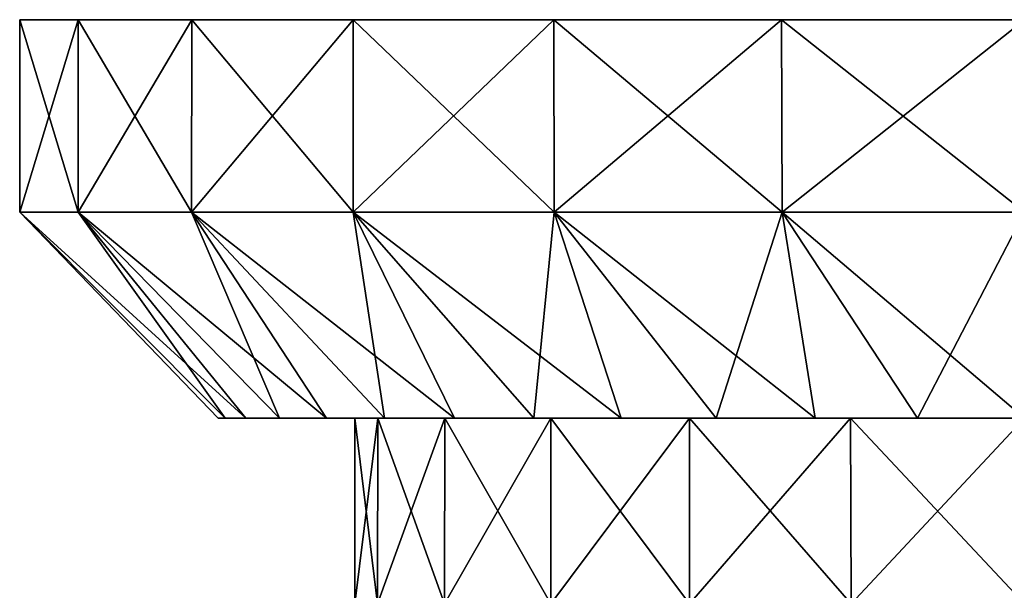
# Model space of a CAD drawing. Units: millimetres. Extents: x -400 to 400, y -508 to 422.
# Drawn here: x -382 to -353, y -491 to -474 of the extents above; entities that cross this region are included whole.
import ezdxf

# ---------------------------------------------------------------- set-up
doc = ezdxf.new("R2010")
doc.units = ezdxf.units.MM
doc.header["$LTSCALE"] = 65.185185
for name, color, linetype in [('208', 7, 'CONTINUOUS'), ('209', 7, 'CONTINUOUS'), ('210', 7, 'CONTINUOUS'), ('211', 7, 'CONTINUOUS'), ('212', 7, 'CONTINUOUS'), ('229', 7, 'CONTINUOUS'), ('230', 7, 'CONTINUOUS'), ('231', 7, 'CONTINUOUS'), ('232', 7, 'CONTINUOUS'), ('233', 7, 'CONTINUOUS')]:
    doc.layers.add(name, color=color, linetype=linetype)

msp = doc.modelspace()

# ---------------------------------------------------------------- linework, layer by layer
at = {"layer": '208', "color": 253, "linetype": 'Continuous', "true_color": 0xa0abb8}
for points in [[(-371.174, -491, -224.138), (-371.85, -491, -219), (-371.17, -485.5, -224.146), (-371.174, -491, -224.138)], [(-371.85, -491, -219), (-371.174, -491, -213.862), (-371.85, -485.5, -219), (-371.85, -491, -219)], [(-371.17, -485.5, -224.146), (-371.85, -491, -219), (-371.85, -485.5, -219), (-371.17, -485.5, -224.146)], [(-371.85, -485.5, -219), (-371.174, -491, -213.862), (-371.17, -485.5, -213.854), (-371.85, -485.5, -219)], [(-369.191, -491, -228.925), (-371.174, -491, -224.138), (-369.184, -485.5, -228.93), (-369.191, -491, -228.925)], [(-369.184, -485.5, -228.93), (-371.174, -491, -224.138), (-371.17, -485.5, -224.146), (-369.184, -485.5, -228.93)], [(-371.174, -491, -213.862), (-369.191, -491, -209.075), (-371.17, -485.5, -213.854), (-371.174, -491, -213.862)], [(-371.17, -485.5, -213.854), (-369.191, -491, -209.075), (-369.184, -485.5, -209.07), (-371.17, -485.5, -213.854)], [(-366.036, -491, -233.036), (-369.191, -491, -228.925), (-366.033, -485.5, -233.033), (-366.036, -491, -233.036)], [(-366.033, -485.5, -233.033), (-369.191, -491, -228.925), (-369.184, -485.5, -228.93), (-366.033, -485.5, -233.033)], [(-369.191, -491, -209.075), (-366.036, -491, -204.964), (-369.184, -485.5, -209.07), (-369.191, -491, -209.075)], [(-369.184, -485.5, -209.07), (-366.036, -491, -204.964), (-366.033, -485.5, -204.967), (-369.184, -485.5, -209.07)], [(-361.925, -491, -236.191), (-366.036, -491, -233.036), (-361.93, -485.5, -236.184), (-361.925, -491, -236.191)], [(-361.93, -485.5, -236.184), (-366.036, -491, -233.036), (-366.033, -485.5, -233.033), (-361.93, -485.5, -236.184)], [(-366.036, -491, -204.964), (-361.925, -491, -201.809), (-366.033, -485.5, -204.967), (-366.036, -491, -204.964)], [(-366.033, -485.5, -204.967), (-361.925, -491, -201.809), (-361.93, -485.5, -201.816), (-366.033, -485.5, -204.967)], [(-357.153, -485.5, -238.169), (-361.925, -491, -236.191), (-361.93, -485.5, -236.184), (-357.153, -485.5, -238.169)], [(-361.925, -491, -201.809), (-357.138, -491, -199.826), (-361.93, -485.5, -201.816), (-361.925, -491, -201.809)], [(-361.93, -485.5, -201.816), (-357.138, -491, -199.826), (-357.153, -485.5, -199.831), (-361.93, -485.5, -201.816)], [(-357.138, -491, -238.174), (-361.925, -491, -236.191), (-357.153, -485.5, -238.169), (-357.138, -491, -238.174)], [(-352, -485.5, -238.85), (-357.138, -491, -238.174), (-357.153, -485.5, -238.169), (-352, -485.5, -238.85)], [(-357.138, -491, -199.826), (-352, -491, -199.15), (-357.153, -485.5, -199.831), (-357.138, -491, -199.826)], [(-357.153, -485.5, -199.831), (-352, -491, -199.15), (-352, -485.5, -199.15), (-357.153, -485.5, -199.831)], [(-352, -491, -238.85), (-357.138, -491, -238.174), (-352, -485.5, -238.85), (-352, -491, -238.85)]]:
    msp.add_3dface(points, dxfattribs=at)
at = {"layer": '209', "color": 253, "linetype": 'Continuous', "true_color": 0xa0abb8}
for points in [[(-375.9, -485.5, -219), (-375.691, -485.5, -222.114), (-375.691, -485.5, -215.886), (-375.9, -485.5, -219)], [(-375.691, -485.5, -222.114), (-375.081, -485.5, -225.196), (-375.691, -485.5, -215.886), (-375.691, -485.5, -222.114)], [(-375.691, -485.5, -215.886), (-375.081, -485.5, -225.196), (-375.081, -485.5, -212.804), (-375.691, -485.5, -215.886)], [(-375.081, -485.5, -225.196), (-374.082, -485.5, -228.134), (-375.081, -485.5, -212.804), (-375.081, -485.5, -225.196)], [(-375.081, -485.5, -212.804), (-374.082, -485.5, -228.134), (-374.082, -485.5, -209.866), (-375.081, -485.5, -212.804)], [(-374.082, -485.5, -228.134), (-372.69, -485.5, -230.956), (-374.082, -485.5, -209.866), (-374.082, -485.5, -228.134)], [(-374.082, -485.5, -209.866), (-372.69, -485.5, -230.956), (-372.69, -485.5, -207.044), (-374.082, -485.5, -209.866)], [(-371.85, -485.5, -219), (-371.17, -485.5, -213.854), (-372.69, -485.5, -207.044), (-371.85, -485.5, -219)], [(-370.966, -485.5, -233.543), (-371.85, -485.5, -219), (-372.69, -485.5, -207.044), (-370.966, -485.5, -233.543)], [(-372.69, -485.5, -207.044), (-371.17, -485.5, -213.854), (-370.966, -485.5, -204.457), (-372.69, -485.5, -207.044)], [(-372.69, -485.5, -230.956), (-370.966, -485.5, -233.543), (-372.69, -485.5, -207.044), (-372.69, -485.5, -230.956)], [(-371.17, -485.5, -224.146), (-371.85, -485.5, -219), (-370.966, -485.5, -233.543), (-371.17, -485.5, -224.146)], [(-369.184, -485.5, -228.93), (-371.17, -485.5, -224.146), (-370.966, -485.5, -233.543), (-369.184, -485.5, -228.93)], [(-371.17, -485.5, -213.854), (-369.184, -485.5, -209.07), (-370.966, -485.5, -204.457), (-371.17, -485.5, -213.854)], [(-368.896, -485.5, -235.896), (-369.184, -485.5, -228.93), (-370.966, -485.5, -233.543), (-368.896, -485.5, -235.896)], [(-370.966, -485.5, -204.457), (-369.184, -485.5, -209.07), (-368.896, -485.5, -202.104), (-370.966, -485.5, -204.457)], [(-366.033, -485.5, -233.033), (-369.184, -485.5, -228.93), (-366.543, -485.5, -237.966), (-366.033, -485.5, -233.033)], [(-366.543, -485.5, -237.966), (-369.184, -485.5, -228.93), (-368.896, -485.5, -235.896), (-366.543, -485.5, -237.966)], [(-369.184, -485.5, -209.07), (-366.033, -485.5, -204.967), (-368.896, -485.5, -202.104), (-369.184, -485.5, -209.07)], [(-368.896, -485.5, -202.104), (-366.033, -485.5, -204.967), (-366.543, -485.5, -200.034), (-368.896, -485.5, -202.104)], [(-363.956, -485.5, -239.69), (-366.033, -485.5, -233.033), (-366.543, -485.5, -237.966), (-363.956, -485.5, -239.69)], [(-366.543, -485.5, -200.034), (-366.033, -485.5, -204.967), (-363.956, -485.5, -198.31), (-366.543, -485.5, -200.034)], [(-361.93, -485.5, -236.184), (-366.033, -485.5, -233.033), (-363.956, -485.5, -239.69), (-361.93, -485.5, -236.184)], [(-366.033, -485.5, -204.967), (-361.93, -485.5, -201.816), (-363.956, -485.5, -198.31), (-366.033, -485.5, -204.967)], [(-361.134, -485.5, -241.082), (-361.93, -485.5, -236.184), (-363.956, -485.5, -239.69), (-361.134, -485.5, -241.082)], [(-363.956, -485.5, -198.31), (-361.93, -485.5, -201.816), (-361.134, -485.5, -196.918), (-363.956, -485.5, -198.31)], [(-357.153, -485.5, -238.169), (-361.93, -485.5, -236.184), (-358.205, -485.5, -242.08), (-357.153, -485.5, -238.169)], [(-358.205, -485.5, -242.08), (-361.93, -485.5, -236.184), (-361.134, -485.5, -241.082), (-358.205, -485.5, -242.08)], [(-361.93, -485.5, -201.816), (-357.153, -485.5, -199.831), (-361.134, -485.5, -196.918), (-361.93, -485.5, -201.816)], [(-361.134, -485.5, -196.918), (-357.153, -485.5, -199.831), (-358.205, -485.5, -195.92), (-361.134, -485.5, -196.918)], [(-355.165, -485.5, -242.683), (-357.153, -485.5, -238.169), (-358.205, -485.5, -242.08), (-355.165, -485.5, -242.683)], [(-358.205, -485.5, -195.92), (-357.153, -485.5, -199.831), (-355.165, -485.5, -195.317), (-358.205, -485.5, -195.92)], [(-352, -485.5, -238.85), (-357.153, -485.5, -238.169), (-352, -485.5, -242.9), (-352, -485.5, -238.85)], [(-352, -485.5, -242.9), (-357.153, -485.5, -238.169), (-355.165, -485.5, -242.683), (-352, -485.5, -242.9)], [(-357.153, -485.5, -199.831), (-352, -485.5, -199.15), (-355.165, -485.5, -195.317), (-357.153, -485.5, -199.831)], [(-355.165, -485.5, -195.317), (-352, -485.5, -199.15), (-352, -485.5, -195.1), (-355.165, -485.5, -195.317)]]:
    msp.add_3dface(points, dxfattribs=at)
at = {"layer": '210', "color": 253, "linetype": 'Continuous', "true_color": 0xa0abb8}
for points in [[(-375.691, -485.5, -222.114), (-375.9, -485.5, -219), (-381.781, -479.4, -222.616), (-375.691, -485.5, -222.114)], [(-380.05, -479.4, -229.638), (-375.691, -485.5, -222.114), (-381.781, -479.4, -222.616), (-380.05, -479.4, -229.638)], [(-375.9, -485.5, -219), (-375.691, -485.5, -215.886), (-381.781, -479.4, -215.384), (-375.9, -485.5, -219)], [(-381.781, -479.4, -222.616), (-375.9, -485.5, -219), (-381.781, -479.4, -215.384), (-381.781, -479.4, -222.616)], [(-375.691, -485.5, -215.886), (-375.081, -485.5, -212.804), (-381.781, -479.4, -215.384), (-375.691, -485.5, -215.886)], [(-381.781, -479.4, -215.384), (-375.081, -485.5, -212.804), (-380.05, -479.4, -208.362), (-381.781, -479.4, -215.384)], [(-374.082, -485.5, -228.134), (-375.081, -485.5, -225.196), (-380.05, -479.4, -229.638), (-374.082, -485.5, -228.134)], [(-376.69, -479.4, -236.042), (-374.082, -485.5, -228.134), (-380.05, -479.4, -229.638), (-376.69, -479.4, -236.042)], [(-375.081, -485.5, -225.196), (-375.691, -485.5, -222.114), (-380.05, -479.4, -229.638), (-375.081, -485.5, -225.196)], [(-375.081, -485.5, -212.804), (-374.082, -485.5, -209.866), (-380.05, -479.4, -208.362), (-375.081, -485.5, -212.804)], [(-374.082, -485.5, -209.866), (-372.69, -485.5, -207.044), (-380.05, -479.4, -208.362), (-374.082, -485.5, -209.866)], [(-380.05, -479.4, -208.362), (-372.69, -485.5, -207.044), (-376.69, -479.4, -201.958), (-380.05, -479.4, -208.362)], [(-370.966, -485.5, -233.543), (-372.69, -485.5, -230.956), (-376.69, -479.4, -236.042), (-370.966, -485.5, -233.543)], [(-371.894, -479.4, -241.455), (-370.966, -485.5, -233.543), (-376.69, -479.4, -236.042), (-371.894, -479.4, -241.455)], [(-372.69, -485.5, -230.956), (-374.082, -485.5, -228.134), (-376.69, -479.4, -236.042), (-372.69, -485.5, -230.956)], [(-372.69, -485.5, -207.044), (-370.966, -485.5, -204.457), (-376.69, -479.4, -201.958), (-372.69, -485.5, -207.044)], [(-370.966, -485.5, -204.457), (-368.896, -485.5, -202.104), (-376.69, -479.4, -201.958), (-370.966, -485.5, -204.457)], [(-376.69, -479.4, -201.958), (-368.896, -485.5, -202.104), (-371.894, -479.4, -196.545), (-376.69, -479.4, -201.958)], [(-366.543, -485.5, -237.966), (-368.896, -485.5, -235.896), (-371.894, -479.4, -241.455), (-366.543, -485.5, -237.966)], [(-365.942, -479.4, -245.564), (-366.543, -485.5, -237.966), (-371.894, -479.4, -241.455), (-365.942, -479.4, -245.564)], [(-368.896, -485.5, -235.896), (-370.966, -485.5, -233.543), (-371.894, -479.4, -241.455), (-368.896, -485.5, -235.896)], [(-368.896, -485.5, -202.104), (-366.543, -485.5, -200.034), (-371.894, -479.4, -196.545), (-368.896, -485.5, -202.104)], [(-366.543, -485.5, -200.034), (-363.956, -485.5, -198.31), (-371.894, -479.4, -196.545), (-366.543, -485.5, -200.034)], [(-371.894, -479.4, -196.545), (-363.956, -485.5, -198.31), (-365.942, -479.4, -192.436), (-371.894, -479.4, -196.545)], [(-363.956, -485.5, -239.69), (-366.543, -485.5, -237.966), (-365.942, -479.4, -245.564), (-363.956, -485.5, -239.69)], [(-361.134, -485.5, -241.082), (-363.956, -485.5, -239.69), (-365.942, -479.4, -245.564), (-361.134, -485.5, -241.082)], [(-359.179, -479.4, -248.128), (-361.134, -485.5, -241.082), (-365.942, -479.4, -245.564), (-359.179, -479.4, -248.128)], [(-363.956, -485.5, -198.31), (-361.134, -485.5, -196.918), (-365.942, -479.4, -192.436), (-363.956, -485.5, -198.31)], [(-361.134, -485.5, -196.918), (-358.205, -485.5, -195.92), (-365.942, -479.4, -192.436), (-361.134, -485.5, -196.918)], [(-365.942, -479.4, -192.436), (-358.205, -485.5, -195.92), (-359.179, -479.4, -189.872), (-365.942, -479.4, -192.436)], [(-358.205, -485.5, -242.08), (-361.134, -485.5, -241.082), (-359.179, -479.4, -248.128), (-358.205, -485.5, -242.08)], [(-355.165, -485.5, -242.683), (-358.205, -485.5, -242.08), (-359.179, -479.4, -248.128), (-355.165, -485.5, -242.683)], [(-352, -479.4, -249), (-355.165, -485.5, -242.683), (-359.179, -479.4, -248.128), (-352, -479.4, -249)], [(-358.205, -485.5, -195.92), (-355.165, -485.5, -195.317), (-359.179, -479.4, -189.872), (-358.205, -485.5, -195.92)], [(-355.165, -485.5, -195.317), (-352, -485.5, -195.1), (-359.179, -479.4, -189.872), (-355.165, -485.5, -195.317)], [(-359.179, -479.4, -189.872), (-352, -485.5, -195.1), (-352, -479.4, -189), (-359.179, -479.4, -189.872)], [(-352, -485.5, -242.9), (-355.165, -485.5, -242.683), (-352, -479.4, -249), (-352, -485.5, -242.9)]]:
    msp.add_3dface(points, dxfattribs=at)
at = {"layer": '211', "color": 253, "linetype": 'Continuous', "true_color": 0xa0abb8}
for points in [[(-380.05, -479.4, -229.638), (-381.781, -479.4, -222.616), (-380.044, -473.7, -229.648), (-380.05, -479.4, -229.638)], [(-381.781, -479.4, -222.616), (-381.781, -479.4, -215.384), (-381.78, -473.7, -222.623), (-381.781, -479.4, -222.616)], [(-380.044, -473.7, -229.648), (-381.781, -479.4, -222.616), (-381.78, -473.7, -222.623), (-380.044, -473.7, -229.648)], [(-381.781, -479.4, -215.384), (-380.05, -479.4, -208.362), (-381.78, -473.7, -215.377), (-381.781, -479.4, -215.384)], [(-381.78, -473.7, -222.623), (-381.781, -479.4, -215.384), (-381.78, -473.7, -215.377), (-381.78, -473.7, -222.623)], [(-381.78, -473.7, -215.377), (-380.05, -479.4, -208.362), (-380.044, -473.7, -208.352), (-381.78, -473.7, -215.377)], [(-376.69, -479.4, -236.042), (-380.05, -479.4, -229.638), (-376.682, -473.7, -236.045), (-376.69, -479.4, -236.042)], [(-376.682, -473.7, -236.045), (-380.05, -479.4, -229.638), (-380.044, -473.7, -229.648), (-376.682, -473.7, -236.045)], [(-380.05, -479.4, -208.362), (-376.69, -479.4, -201.958), (-380.044, -473.7, -208.352), (-380.05, -479.4, -208.362)], [(-380.044, -473.7, -208.352), (-376.69, -479.4, -201.958), (-376.682, -473.7, -201.955), (-380.044, -473.7, -208.352)], [(-371.894, -479.4, -241.455), (-376.69, -479.4, -236.042), (-371.892, -473.7, -241.45), (-371.894, -479.4, -241.455)], [(-371.892, -473.7, -241.45), (-376.69, -479.4, -236.042), (-376.682, -473.7, -236.045), (-371.892, -473.7, -241.45)], [(-376.69, -479.4, -201.958), (-371.894, -479.4, -196.545), (-376.682, -473.7, -201.955), (-376.69, -479.4, -201.958)], [(-376.682, -473.7, -201.955), (-371.894, -479.4, -196.545), (-371.892, -473.7, -196.55), (-376.682, -473.7, -201.955)], [(-365.942, -479.4, -245.564), (-371.894, -479.4, -241.455), (-365.949, -473.7, -245.556), (-365.942, -479.4, -245.564)], [(-365.949, -473.7, -245.556), (-371.894, -479.4, -241.455), (-371.892, -473.7, -241.45), (-365.949, -473.7, -245.556)], [(-371.894, -479.4, -196.545), (-365.942, -479.4, -192.436), (-371.892, -473.7, -196.55), (-371.894, -479.4, -196.545)], [(-371.892, -473.7, -196.55), (-365.942, -479.4, -192.436), (-365.949, -473.7, -192.444), (-371.892, -473.7, -196.55)], [(-359.196, -473.7, -248.124), (-365.942, -479.4, -245.564), (-365.949, -473.7, -245.556), (-359.196, -473.7, -248.124)], [(-365.942, -479.4, -192.436), (-359.179, -479.4, -189.872), (-365.949, -473.7, -192.444), (-365.942, -479.4, -192.436)], [(-365.949, -473.7, -192.444), (-359.179, -479.4, -189.872), (-359.196, -473.7, -189.876), (-365.949, -473.7, -192.444)], [(-359.179, -479.4, -248.128), (-365.942, -479.4, -245.564), (-359.196, -473.7, -248.124), (-359.179, -479.4, -248.128)], [(-352, -473.7, -249), (-359.179, -479.4, -248.128), (-359.196, -473.7, -248.124), (-352, -473.7, -249)], [(-359.179, -479.4, -189.872), (-352, -479.4, -189), (-359.196, -473.7, -189.876), (-359.179, -479.4, -189.872)], [(-359.196, -473.7, -189.876), (-352, -479.4, -189), (-352, -473.7, -189), (-359.196, -473.7, -189.876)], [(-352, -479.4, -249), (-359.179, -479.4, -248.128), (-352, -473.7, -249), (-352, -479.4, -249)]]:
    msp.add_3dface(points, dxfattribs=at)
at = {"layer": '212', "color": 253, "linetype": 'Continuous', "true_color": 0xa0abb8}
for points in [[(-380.044, -473.7, -229.648), (-381.78, -473.7, -222.623), (-380.044, -473.7, -208.352), (-380.044, -473.7, -229.648)], [(-381.78, -473.7, -222.623), (-381.78, -473.7, -215.377), (-380.044, -473.7, -208.352), (-381.78, -473.7, -222.623)], [(-376.682, -473.7, -236.045), (-380.044, -473.7, -229.648), (-376.682, -473.7, -201.955), (-376.682, -473.7, -236.045)], [(-380.044, -473.7, -229.648), (-380.044, -473.7, -208.352), (-376.682, -473.7, -201.955), (-380.044, -473.7, -229.648)], [(-371.892, -473.7, -241.45), (-376.682, -473.7, -236.045), (-371.892, -473.7, -196.55), (-371.892, -473.7, -241.45)], [(-376.682, -473.7, -236.045), (-376.682, -473.7, -201.955), (-371.892, -473.7, -196.55), (-376.682, -473.7, -236.045)], [(-365.949, -473.7, -245.556), (-371.892, -473.7, -241.45), (-365.949, -473.7, -192.444), (-365.949, -473.7, -245.556)], [(-371.892, -473.7, -241.45), (-371.892, -473.7, -196.55), (-365.949, -473.7, -192.444), (-371.892, -473.7, -241.45)], [(-359.196, -473.7, -248.124), (-365.949, -473.7, -245.556), (-359.196, -473.7, -189.876), (-359.196, -473.7, -248.124)], [(-365.949, -473.7, -245.556), (-365.949, -473.7, -192.444), (-359.196, -473.7, -189.876), (-365.949, -473.7, -245.556)], [(-352, -473.7, -249), (-359.196, -473.7, -248.124), (-352, -473.7, -189), (-352, -473.7, -249)], [(-359.196, -473.7, -248.124), (-359.196, -473.7, -189.876), (-352, -473.7, -189), (-359.196, -473.7, -248.124)]]:
    msp.add_3dface(points, dxfattribs=at)
at = {"layer": '229', "color": 253, "linetype": 'Continuous', "true_color": 0xa0abb8}
for points in [[(-371.174, -491, 213.862), (-371.85, -491, 219), (-371.17, -485.5, 213.854), (-371.174, -491, 213.862)], [(-371.85, -491, 219), (-371.174, -491, 224.138), (-371.85, -485.5, 219), (-371.85, -491, 219)], [(-371.17, -485.5, 213.854), (-371.85, -491, 219), (-371.85, -485.5, 219), (-371.17, -485.5, 213.854)], [(-371.85, -485.5, 219), (-371.174, -491, 224.138), (-371.17, -485.5, 224.146), (-371.85, -485.5, 219)], [(-369.191, -491, 209.075), (-371.174, -491, 213.862), (-369.184, -485.5, 209.07), (-369.191, -491, 209.075)], [(-369.184, -485.5, 209.07), (-371.174, -491, 213.862), (-371.17, -485.5, 213.854), (-369.184, -485.5, 209.07)], [(-371.174, -491, 224.138), (-369.191, -491, 228.925), (-371.17, -485.5, 224.146), (-371.174, -491, 224.138)], [(-371.17, -485.5, 224.146), (-369.191, -491, 228.925), (-369.184, -485.5, 228.93), (-371.17, -485.5, 224.146)], [(-366.036, -491, 204.964), (-369.191, -491, 209.075), (-366.033, -485.5, 204.967), (-366.036, -491, 204.964)], [(-366.033, -485.5, 204.967), (-369.191, -491, 209.075), (-369.184, -485.5, 209.07), (-366.033, -485.5, 204.967)], [(-369.191, -491, 228.925), (-366.036, -491, 233.036), (-369.184, -485.5, 228.93), (-369.191, -491, 228.925)], [(-369.184, -485.5, 228.93), (-366.036, -491, 233.036), (-366.033, -485.5, 233.033), (-369.184, -485.5, 228.93)], [(-361.925, -491, 201.809), (-366.036, -491, 204.964), (-361.93, -485.5, 201.816), (-361.925, -491, 201.809)], [(-361.93, -485.5, 201.816), (-366.036, -491, 204.964), (-366.033, -485.5, 204.967), (-361.93, -485.5, 201.816)], [(-366.036, -491, 233.036), (-361.925, -491, 236.191), (-366.033, -485.5, 233.033), (-366.036, -491, 233.036)], [(-366.033, -485.5, 233.033), (-361.925, -491, 236.191), (-361.93, -485.5, 236.184), (-366.033, -485.5, 233.033)], [(-357.153, -485.5, 199.831), (-361.925, -491, 201.809), (-361.93, -485.5, 201.816), (-357.153, -485.5, 199.831)], [(-361.925, -491, 236.191), (-357.138, -491, 238.174), (-361.93, -485.5, 236.184), (-361.925, -491, 236.191)], [(-361.93, -485.5, 236.184), (-357.138, -491, 238.174), (-357.153, -485.5, 238.169), (-361.93, -485.5, 236.184)], [(-357.138, -491, 199.826), (-361.925, -491, 201.809), (-357.153, -485.5, 199.831), (-357.138, -491, 199.826)], [(-352, -485.5, 199.15), (-357.138, -491, 199.826), (-357.153, -485.5, 199.831), (-352, -485.5, 199.15)], [(-357.138, -491, 238.174), (-352, -491, 238.85), (-357.153, -485.5, 238.169), (-357.138, -491, 238.174)], [(-357.153, -485.5, 238.169), (-352, -491, 238.85), (-352, -485.5, 238.85), (-357.153, -485.5, 238.169)], [(-352, -491, 199.15), (-357.138, -491, 199.826), (-352, -485.5, 199.15), (-352, -491, 199.15)]]:
    msp.add_3dface(points, dxfattribs=at)
at = {"layer": '230', "color": 253, "linetype": 'Continuous', "true_color": 0xa0abb8}
for points in [[(-375.9, -485.5, 219), (-375.691, -485.5, 215.886), (-375.691, -485.5, 222.114), (-375.9, -485.5, 219)], [(-375.691, -485.5, 215.886), (-375.081, -485.5, 212.804), (-375.691, -485.5, 222.114), (-375.691, -485.5, 215.886)], [(-375.691, -485.5, 222.114), (-375.081, -485.5, 212.804), (-375.081, -485.5, 225.196), (-375.691, -485.5, 222.114)], [(-375.081, -485.5, 212.804), (-374.082, -485.5, 209.866), (-375.081, -485.5, 225.196), (-375.081, -485.5, 212.804)], [(-375.081, -485.5, 225.196), (-374.082, -485.5, 209.866), (-374.082, -485.5, 228.134), (-375.081, -485.5, 225.196)], [(-374.082, -485.5, 209.866), (-372.69, -485.5, 207.044), (-374.082, -485.5, 228.134), (-374.082, -485.5, 209.866)], [(-374.082, -485.5, 228.134), (-372.69, -485.5, 207.044), (-372.69, -485.5, 230.956), (-374.082, -485.5, 228.134)], [(-371.85, -485.5, 219), (-371.17, -485.5, 224.146), (-372.69, -485.5, 230.956), (-371.85, -485.5, 219)], [(-370.966, -485.5, 204.457), (-371.85, -485.5, 219), (-372.69, -485.5, 230.956), (-370.966, -485.5, 204.457)], [(-372.69, -485.5, 230.956), (-371.17, -485.5, 224.146), (-370.966, -485.5, 233.543), (-372.69, -485.5, 230.956)], [(-372.69, -485.5, 207.044), (-370.966, -485.5, 204.457), (-372.69, -485.5, 230.956), (-372.69, -485.5, 207.044)], [(-371.17, -485.5, 213.854), (-371.85, -485.5, 219), (-370.966, -485.5, 204.457), (-371.17, -485.5, 213.854)], [(-369.184, -485.5, 209.07), (-371.17, -485.5, 213.854), (-370.966, -485.5, 204.457), (-369.184, -485.5, 209.07)], [(-371.17, -485.5, 224.146), (-369.184, -485.5, 228.93), (-370.966, -485.5, 233.543), (-371.17, -485.5, 224.146)], [(-368.896, -485.5, 202.104), (-369.184, -485.5, 209.07), (-370.966, -485.5, 204.457), (-368.896, -485.5, 202.104)], [(-370.966, -485.5, 233.543), (-369.184, -485.5, 228.93), (-368.896, -485.5, 235.896), (-370.966, -485.5, 233.543)], [(-366.033, -485.5, 204.967), (-369.184, -485.5, 209.07), (-366.543, -485.5, 200.034), (-366.033, -485.5, 204.967)], [(-366.543, -485.5, 200.034), (-369.184, -485.5, 209.07), (-368.896, -485.5, 202.104), (-366.543, -485.5, 200.034)], [(-369.184, -485.5, 228.93), (-366.033, -485.5, 233.033), (-368.896, -485.5, 235.896), (-369.184, -485.5, 228.93)], [(-368.896, -485.5, 235.896), (-366.033, -485.5, 233.033), (-366.543, -485.5, 237.966), (-368.896, -485.5, 235.896)], [(-363.956, -485.5, 198.31), (-366.033, -485.5, 204.967), (-366.543, -485.5, 200.034), (-363.956, -485.5, 198.31)], [(-366.543, -485.5, 237.966), (-366.033, -485.5, 233.033), (-363.956, -485.5, 239.69), (-366.543, -485.5, 237.966)], [(-361.93, -485.5, 201.816), (-366.033, -485.5, 204.967), (-363.956, -485.5, 198.31), (-361.93, -485.5, 201.816)], [(-366.033, -485.5, 233.033), (-361.93, -485.5, 236.184), (-363.956, -485.5, 239.69), (-366.033, -485.5, 233.033)], [(-361.134, -485.5, 196.918), (-361.93, -485.5, 201.816), (-363.956, -485.5, 198.31), (-361.134, -485.5, 196.918)], [(-363.956, -485.5, 239.69), (-361.93, -485.5, 236.184), (-361.134, -485.5, 241.082), (-363.956, -485.5, 239.69)], [(-357.153, -485.5, 199.831), (-361.93, -485.5, 201.816), (-358.205, -485.5, 195.92), (-357.153, -485.5, 199.831)], [(-358.205, -485.5, 195.92), (-361.93, -485.5, 201.816), (-361.134, -485.5, 196.918), (-358.205, -485.5, 195.92)], [(-361.93, -485.5, 236.184), (-357.153, -485.5, 238.169), (-361.134, -485.5, 241.082), (-361.93, -485.5, 236.184)], [(-361.134, -485.5, 241.082), (-357.153, -485.5, 238.169), (-358.205, -485.5, 242.08), (-361.134, -485.5, 241.082)], [(-355.165, -485.5, 195.317), (-357.153, -485.5, 199.831), (-358.205, -485.5, 195.92), (-355.165, -485.5, 195.317)], [(-358.205, -485.5, 242.08), (-357.153, -485.5, 238.169), (-355.165, -485.5, 242.683), (-358.205, -485.5, 242.08)], [(-352, -485.5, 199.15), (-357.153, -485.5, 199.831), (-352, -485.5, 195.1), (-352, -485.5, 199.15)], [(-352, -485.5, 195.1), (-357.153, -485.5, 199.831), (-355.165, -485.5, 195.317), (-352, -485.5, 195.1)], [(-357.153, -485.5, 238.169), (-352, -485.5, 238.85), (-355.165, -485.5, 242.683), (-357.153, -485.5, 238.169)], [(-355.165, -485.5, 242.683), (-352, -485.5, 238.85), (-352, -485.5, 242.9), (-355.165, -485.5, 242.683)]]:
    msp.add_3dface(points, dxfattribs=at)
at = {"layer": '231', "color": 253, "linetype": 'Continuous', "true_color": 0xa0abb8}
for points in [[(-375.691, -485.5, 215.886), (-375.9, -485.5, 219), (-381.781, -479.4, 215.384), (-375.691, -485.5, 215.886)], [(-380.05, -479.4, 208.362), (-375.691, -485.5, 215.886), (-381.781, -479.4, 215.384), (-380.05, -479.4, 208.362)], [(-375.9, -485.5, 219), (-375.691, -485.5, 222.114), (-381.781, -479.4, 222.616), (-375.9, -485.5, 219)], [(-381.781, -479.4, 215.384), (-375.9, -485.5, 219), (-381.781, -479.4, 222.616), (-381.781, -479.4, 215.384)], [(-375.691, -485.5, 222.114), (-375.081, -485.5, 225.196), (-381.781, -479.4, 222.616), (-375.691, -485.5, 222.114)], [(-381.781, -479.4, 222.616), (-375.081, -485.5, 225.196), (-380.05, -479.4, 229.638), (-381.781, -479.4, 222.616)], [(-374.082, -485.5, 209.866), (-375.081, -485.5, 212.804), (-380.05, -479.4, 208.362), (-374.082, -485.5, 209.866)], [(-376.69, -479.4, 201.958), (-374.082, -485.5, 209.866), (-380.05, -479.4, 208.362), (-376.69, -479.4, 201.958)], [(-375.081, -485.5, 212.804), (-375.691, -485.5, 215.886), (-380.05, -479.4, 208.362), (-375.081, -485.5, 212.804)], [(-375.081, -485.5, 225.196), (-374.082, -485.5, 228.134), (-380.05, -479.4, 229.638), (-375.081, -485.5, 225.196)], [(-374.082, -485.5, 228.134), (-372.69, -485.5, 230.956), (-380.05, -479.4, 229.638), (-374.082, -485.5, 228.134)], [(-380.05, -479.4, 229.638), (-372.69, -485.5, 230.956), (-376.69, -479.4, 236.042), (-380.05, -479.4, 229.638)], [(-370.966, -485.5, 204.457), (-372.69, -485.5, 207.044), (-376.69, -479.4, 201.958), (-370.966, -485.5, 204.457)], [(-371.894, -479.4, 196.545), (-370.966, -485.5, 204.457), (-376.69, -479.4, 201.958), (-371.894, -479.4, 196.545)], [(-372.69, -485.5, 207.044), (-374.082, -485.5, 209.866), (-376.69, -479.4, 201.958), (-372.69, -485.5, 207.044)], [(-372.69, -485.5, 230.956), (-370.966, -485.5, 233.543), (-376.69, -479.4, 236.042), (-372.69, -485.5, 230.956)], [(-370.966, -485.5, 233.543), (-368.896, -485.5, 235.896), (-376.69, -479.4, 236.042), (-370.966, -485.5, 233.543)], [(-376.69, -479.4, 236.042), (-368.896, -485.5, 235.896), (-371.894, -479.4, 241.455), (-376.69, -479.4, 236.042)], [(-366.543, -485.5, 200.034), (-368.896, -485.5, 202.104), (-371.894, -479.4, 196.545), (-366.543, -485.5, 200.034)], [(-365.942, -479.4, 192.436), (-366.543, -485.5, 200.034), (-371.894, -479.4, 196.545), (-365.942, -479.4, 192.436)], [(-368.896, -485.5, 202.104), (-370.966, -485.5, 204.457), (-371.894, -479.4, 196.545), (-368.896, -485.5, 202.104)], [(-368.896, -485.5, 235.896), (-366.543, -485.5, 237.966), (-371.894, -479.4, 241.455), (-368.896, -485.5, 235.896)], [(-366.543, -485.5, 237.966), (-363.956, -485.5, 239.69), (-371.894, -479.4, 241.455), (-366.543, -485.5, 237.966)], [(-371.894, -479.4, 241.455), (-363.956, -485.5, 239.69), (-365.942, -479.4, 245.564), (-371.894, -479.4, 241.455)], [(-363.956, -485.5, 198.31), (-366.543, -485.5, 200.034), (-365.942, -479.4, 192.436), (-363.956, -485.5, 198.31)], [(-361.134, -485.5, 196.918), (-363.956, -485.5, 198.31), (-365.942, -479.4, 192.436), (-361.134, -485.5, 196.918)], [(-359.179, -479.4, 189.872), (-361.134, -485.5, 196.918), (-365.942, -479.4, 192.436), (-359.179, -479.4, 189.872)], [(-363.956, -485.5, 239.69), (-361.134, -485.5, 241.082), (-365.942, -479.4, 245.564), (-363.956, -485.5, 239.69)], [(-361.134, -485.5, 241.082), (-358.205, -485.5, 242.08), (-365.942, -479.4, 245.564), (-361.134, -485.5, 241.082)], [(-365.942, -479.4, 245.564), (-358.205, -485.5, 242.08), (-359.179, -479.4, 248.128), (-365.942, -479.4, 245.564)], [(-358.205, -485.5, 195.92), (-361.134, -485.5, 196.918), (-359.179, -479.4, 189.872), (-358.205, -485.5, 195.92)], [(-355.165, -485.5, 195.317), (-358.205, -485.5, 195.92), (-359.179, -479.4, 189.872), (-355.165, -485.5, 195.317)], [(-352, -479.4, 189), (-355.165, -485.5, 195.317), (-359.179, -479.4, 189.872), (-352, -479.4, 189)], [(-358.205, -485.5, 242.08), (-355.165, -485.5, 242.683), (-359.179, -479.4, 248.128), (-358.205, -485.5, 242.08)], [(-355.165, -485.5, 242.683), (-352, -485.5, 242.9), (-359.179, -479.4, 248.128), (-355.165, -485.5, 242.683)], [(-359.179, -479.4, 248.128), (-352, -485.5, 242.9), (-352, -479.4, 249), (-359.179, -479.4, 248.128)], [(-352, -485.5, 195.1), (-355.165, -485.5, 195.317), (-352, -479.4, 189), (-352, -485.5, 195.1)]]:
    msp.add_3dface(points, dxfattribs=at)
at = {"layer": '232', "color": 253, "linetype": 'Continuous', "true_color": 0xa0abb8}
for points in [[(-380.05, -479.4, 208.362), (-381.781, -479.4, 215.384), (-380.044, -473.7, 208.352), (-380.05, -479.4, 208.362)], [(-381.781, -479.4, 215.384), (-381.781, -479.4, 222.616), (-381.78, -473.7, 215.377), (-381.781, -479.4, 215.384)], [(-380.044, -473.7, 208.352), (-381.781, -479.4, 215.384), (-381.78, -473.7, 215.377), (-380.044, -473.7, 208.352)], [(-381.781, -479.4, 222.616), (-380.05, -479.4, 229.638), (-381.78, -473.7, 222.623), (-381.781, -479.4, 222.616)], [(-381.78, -473.7, 215.377), (-381.781, -479.4, 222.616), (-381.78, -473.7, 222.623), (-381.78, -473.7, 215.377)], [(-381.78, -473.7, 222.623), (-380.05, -479.4, 229.638), (-380.044, -473.7, 229.648), (-381.78, -473.7, 222.623)], [(-376.69, -479.4, 201.958), (-380.05, -479.4, 208.362), (-376.682, -473.7, 201.955), (-376.69, -479.4, 201.958)], [(-376.682, -473.7, 201.955), (-380.05, -479.4, 208.362), (-380.044, -473.7, 208.352), (-376.682, -473.7, 201.955)], [(-380.05, -479.4, 229.638), (-376.69, -479.4, 236.042), (-380.044, -473.7, 229.648), (-380.05, -479.4, 229.638)], [(-380.044, -473.7, 229.648), (-376.69, -479.4, 236.042), (-376.682, -473.7, 236.045), (-380.044, -473.7, 229.648)], [(-371.894, -479.4, 196.545), (-376.69, -479.4, 201.958), (-371.892, -473.7, 196.55), (-371.894, -479.4, 196.545)], [(-371.892, -473.7, 196.55), (-376.69, -479.4, 201.958), (-376.682, -473.7, 201.955), (-371.892, -473.7, 196.55)], [(-376.69, -479.4, 236.042), (-371.894, -479.4, 241.455), (-376.682, -473.7, 236.045), (-376.69, -479.4, 236.042)], [(-376.682, -473.7, 236.045), (-371.894, -479.4, 241.455), (-371.892, -473.7, 241.45), (-376.682, -473.7, 236.045)], [(-365.942, -479.4, 192.436), (-371.894, -479.4, 196.545), (-365.949, -473.7, 192.444), (-365.942, -479.4, 192.436)], [(-365.949, -473.7, 192.444), (-371.894, -479.4, 196.545), (-371.892, -473.7, 196.55), (-365.949, -473.7, 192.444)], [(-371.894, -479.4, 241.455), (-365.942, -479.4, 245.564), (-371.892, -473.7, 241.45), (-371.894, -479.4, 241.455)], [(-371.892, -473.7, 241.45), (-365.942, -479.4, 245.564), (-365.949, -473.7, 245.556), (-371.892, -473.7, 241.45)], [(-359.196, -473.7, 189.876), (-365.942, -479.4, 192.436), (-365.949, -473.7, 192.444), (-359.196, -473.7, 189.876)], [(-365.942, -479.4, 245.564), (-359.179, -479.4, 248.128), (-365.949, -473.7, 245.556), (-365.942, -479.4, 245.564)], [(-365.949, -473.7, 245.556), (-359.179, -479.4, 248.128), (-359.196, -473.7, 248.124), (-365.949, -473.7, 245.556)], [(-359.179, -479.4, 189.872), (-365.942, -479.4, 192.436), (-359.196, -473.7, 189.876), (-359.179, -479.4, 189.872)], [(-352, -473.7, 189), (-359.179, -479.4, 189.872), (-359.196, -473.7, 189.876), (-352, -473.7, 189)], [(-359.179, -479.4, 248.128), (-352, -479.4, 249), (-359.196, -473.7, 248.124), (-359.179, -479.4, 248.128)], [(-359.196, -473.7, 248.124), (-352, -479.4, 249), (-352, -473.7, 249), (-359.196, -473.7, 248.124)], [(-352, -479.4, 189), (-359.179, -479.4, 189.872), (-352, -473.7, 189), (-352, -479.4, 189)]]:
    msp.add_3dface(points, dxfattribs=at)
at = {"layer": '233', "color": 253, "linetype": 'Continuous', "true_color": 0xa0abb8}
for points in [[(-380.044, -473.7, 208.352), (-381.78, -473.7, 215.377), (-380.044, -473.7, 229.648), (-380.044, -473.7, 208.352)], [(-381.78, -473.7, 215.377), (-381.78, -473.7, 222.623), (-380.044, -473.7, 229.648), (-381.78, -473.7, 215.377)], [(-376.682, -473.7, 201.955), (-380.044, -473.7, 208.352), (-376.682, -473.7, 236.045), (-376.682, -473.7, 201.955)], [(-380.044, -473.7, 208.352), (-380.044, -473.7, 229.648), (-376.682, -473.7, 236.045), (-380.044, -473.7, 208.352)], [(-371.892, -473.7, 196.55), (-376.682, -473.7, 201.955), (-371.892, -473.7, 241.45), (-371.892, -473.7, 196.55)], [(-376.682, -473.7, 201.955), (-376.682, -473.7, 236.045), (-371.892, -473.7, 241.45), (-376.682, -473.7, 201.955)], [(-365.949, -473.7, 192.444), (-371.892, -473.7, 196.55), (-365.949, -473.7, 245.556), (-365.949, -473.7, 192.444)], [(-371.892, -473.7, 196.55), (-371.892, -473.7, 241.45), (-365.949, -473.7, 245.556), (-371.892, -473.7, 196.55)], [(-359.196, -473.7, 189.876), (-365.949, -473.7, 192.444), (-359.196, -473.7, 248.124), (-359.196, -473.7, 189.876)], [(-365.949, -473.7, 192.444), (-365.949, -473.7, 245.556), (-359.196, -473.7, 248.124), (-365.949, -473.7, 192.444)], [(-352, -473.7, 189), (-359.196, -473.7, 189.876), (-352, -473.7, 249), (-352, -473.7, 189)], [(-359.196, -473.7, 189.876), (-359.196, -473.7, 248.124), (-352, -473.7, 249), (-359.196, -473.7, 189.876)]]:
    msp.add_3dface(points, dxfattribs=at)

doc.saveas('drawing.dxf')
